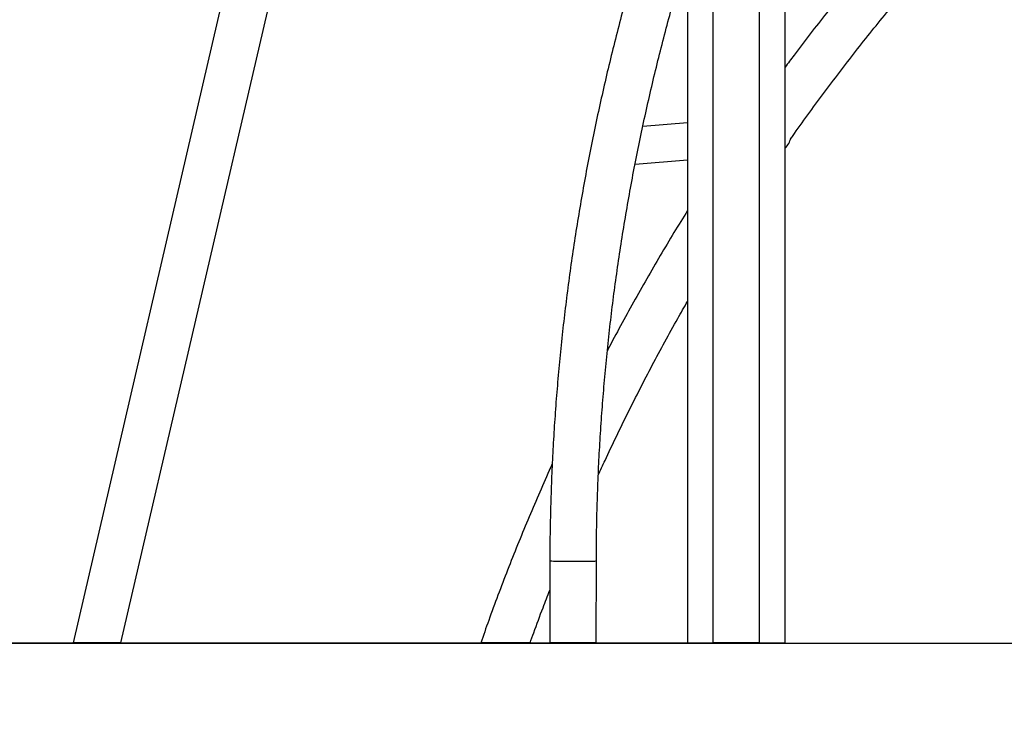
# Model space of a CAD drawing. Units: millimetres. Extents: x 22856.4 to 22877.8, y 4390 to 4409.4.
# Drawn here: x 22870.5 to 22871.4, y 4404.4 to 4405 of the extents above; entities that cross this region are included whole.
import ezdxf

# ---------------------------------------------------------------- set-up
doc = ezdxf.new("R2010")
doc.units = ezdxf.units.MM
doc.header["$LTSCALE"] = 50
doc.header["$PDSIZE"] = -1
doc.layers.add('DIASTASEIS', color=253, linetype='Continuous', lineweight=5)
doc.styles.get("Standard").update_dxf_attribs({"font": 'ARIALN.TTF'})
doc.dimstyles.new('STANDARD_ACAD', dxfattribs={"dimtxt": 0.18, "dimasz": 0.15, "dimexe": 0.18, "dimexo": 0.0625, "dimgap": 0.09, "dimtad": 0, "dimtih": 1, "dimtoh": 1, "dimzin": 0, "dimdsep": 46, "dimtxsty": 'Standard', "dimblk": 'OBLIQUE', "dimcen": 0.09, "dimadec": 0, "dimazin": 0, "dimtfac": 1, "dimtofl": 0, "dimtmove": 0, "dimatfit": 3, "dimfxl": 1, "dimtolj": 1, "dimtzin": 0, "dimarcsym": 0})

# ---------------------------------------------------------------- blocks, each defined once
blk = doc.blocks.new('_Oblique')
at = {"color": 0, "linetype": 'ByBlock', "lineweight": -2}
blk.add_line((-0.5, -0.5), (0.5, 0.5), dxfattribs=at)
blk = doc.blocks.new('*D50')
at = {"layer": 'Defpoints', "color": 0}
for p in [(22872.53887, 4405.72317), (22869.34044, 4404.47317), (22871.2018, 4404.47317)]:
    blk.add_point(p, dxfattribs=at)
at = {"layer": 'DIASTASEIS', "color": 0, "lineweight": -2}
for p, q in [((22872.47637, 4405.72317), (22869.16044, 4405.72317)), ((22869.34044, 4405.72317), (22869.34044, 4405.28008)), ((22869.34044, 4404.47317), (22869.34044, 4404.91627)), ((22871.1393, 4404.47317), (22869.16044, 4404.47317))]:
    blk.add_line(p, q, dxfattribs=at)
at = {"layer": 'DIASTASEIS', "color": 0, "linetype": 'ByBlock', "lineweight": -2, "xscale": 0.15, "yscale": 0.15, "zscale": 0.15}
for p, rotation in [((22869.34044, 4405.72317), 90), ((22869.34044, 4404.47317), 270)]:
    blk.add_blockref('_Oblique', p, dxfattribs=dict(at, rotation=rotation))
at = {"layer": 'DIASTASEIS', "color": 0, "insert": (22869.34044, 4405.09817), "char_height": 0.18, "attachment_point": 5}
blk.add_mtext('\\A1;1.25', dxfattribs=at)
blk = doc.blocks.new('*D51')
at = {"layer": 'Defpoints', "color": 0}
for p in [(22872.51419, 4405.41317), (22870.15352, 4404.47317), (22871.19017, 4404.47317)]:
    blk.add_point(p, dxfattribs=at)
at = {"layer": 'DIASTASEIS', "color": 0, "lineweight": -2}
for p, q in [((22872.45169, 4405.41317), (22869.97352, 4405.41317)), ((22870.15352, 4405.41317), (22870.15352, 4405.12508)), ((22870.15352, 4404.47317), (22870.15352, 4404.76127)), ((22871.12767, 4404.47317), (22869.97352, 4404.47317))]:
    blk.add_line(p, q, dxfattribs=at)
at = {"layer": 'DIASTASEIS', "color": 0, "linetype": 'ByBlock', "lineweight": -2, "xscale": 0.15, "yscale": 0.15, "zscale": 0.15}
for p, rotation in [((22870.15352, 4405.41317), 90), ((22870.15352, 4404.47317), 270)]:
    blk.add_blockref('_Oblique', p, dxfattribs=dict(at, rotation=rotation))
at = {"layer": 'DIASTASEIS', "color": 0, "insert": (22870.15352, 4404.94317), "char_height": 0.18, "attachment_point": 5}
blk.add_mtext('\\A1;0.94', dxfattribs=at)
blk = doc.blocks.new('r')
at = {"color": 7, "linetype": 'Continuous', "lineweight": 25}
for p, q in [((13.39515, 11.96919), (13.39515, 14.45034)), ((13.03107, 13.1952), (12.74657, 11.96919)), ((13.30625, 13.20261), (13.30625, 11.96919)), ((12.7901, 11.96919), (13.07237, 13.18562)), ((13.3295, 13.19041), (13.3295, 11.96919)), ((13.3719, 11.96919), (13.3719, 13.19041)), ((13.30625, 12.44322), (13.26554, 12.43985)), ((13.25853, 12.40545), (13.30625, 12.40941)), ((13.18086, 12.04412), (13.18073, 11.96919)), ((13.22313, 11.96919), (13.22326, 12.04404)), ((12.7901, 11.96919), (12.74657, 11.96919)), ((13.20376, 11.96919), (13.18073, 11.96919)), ((13.22313, 11.96919), (13.20376, 11.96919)), ((13.30625, 11.96919), (13.3295, 11.96919)), ((13.3507, 11.96919), (13.3295, 11.96919)), ((13.3719, 11.96919), (13.3507, 11.96919)), ((13.3719, 11.96919), (13.37292, 11.96919)), ((13.37292, 11.96919), (13.39515, 11.96919))]:
    blk.add_line(p, q, dxfattribs=at)
at = {"color": 8, "linetype": 'Continuous', "lineweight": 25, "flags": 128}
blk.add_lwpolyline([(13.18086, 12.04412), (13.18088, 12.0441), (13.18118, 12.04404), (13.18184, 12.04398), (13.18284, 12.04393), (13.18417, 12.04387), (13.18581, 12.04382), (13.18772, 12.04378), (13.18988, 12.04374), (13.19225, 12.0437), (13.19479, 12.04367), (13.19745, 12.04365), (13.20019, 12.04364), (13.20296, 12.04363), (13.20572, 12.04363), (13.20841, 12.04364), (13.211, 12.04366), (13.21343, 12.04368), (13.21567, 12.04371), (13.21768, 12.04375), (13.21941, 12.04379), (13.22086, 12.04384), (13.22198, 12.04389), (13.22276, 12.04394), (13.22318, 12.044), (13.22326, 12.04404)], dxfattribs=at)
at = {"color": 7, "linetype": 'Continuous', "lineweight": 25}
blk.add_arc((13.38376, 12.43258), 0.01686, 312.48473, 349.10646, dxfattribs=at)
for points, knots in [([(13.30625, 12.72845), (13.30616, 12.72823), (13.30313, 12.72035), (13.29743, 12.70471), (13.28916, 12.68152), (13.28122, 12.65821), (13.27357, 12.63481), (13.26621, 12.61131), (13.25915, 12.58772), (13.25239, 12.56404), (13.24593, 12.54027), (13.23977, 12.51642), (13.23391, 12.4925), (13.22835, 12.4685), (13.22309, 12.44443), (13.21814, 12.4203), (13.2135, 12.39611), (13.20916, 12.37186), (13.20513, 12.34755), (13.2014, 12.3232), (13.19799, 12.2988), (13.19488, 12.27436), (13.19208, 12.24988), (13.18959, 12.22537), (13.18741, 12.20083), (13.18554, 12.17626), (13.18398, 12.15168), (13.18273, 12.12707), (13.18179, 12.10246), (13.18117, 12.07783), (13.18091, 12.05838), (13.18087, 12.04715), (13.18086, 12.04412)], [0, 0, 0, 0, 0.001017, 0.036231, 0.071445, 0.106659, 0.141873, 0.177087, 0.212301, 0.247515, 0.282729, 0.317944, 0.353158, 0.388372, 0.423586, 0.458801, 0.494015, 0.529229, 0.564443, 0.599658, 0.634872, 0.670087, 0.705301, 0.740515, 0.77573, 0.810944, 0.846158, 0.881373, 0.916587, 0.951801, 0.987016, 1, 1, 1, 1]), ([(13.53897, 12.66597), (13.53525, 12.66202), (13.526, 12.65217), (13.51147, 12.63619), (13.49533, 12.61805), (13.47942, 12.59969), (13.46373, 12.58113), (13.44827, 12.56236), (13.43304, 12.54339), (13.41805, 12.52421), (13.40541, 12.50768), (13.39786, 12.49747), (13.39515, 12.4938)], [0, 0, 0, 0, 0.0726577, 0.1809514, 0.289246, 0.3975415, 0.5058378, 0.614135, 0.7224329, 0.8307317, 0.9390312, 1, 1, 1, 1]), ([(13.39992, 12.42799), (13.4, 12.42811), (13.40466, 12.43483), (13.41411, 12.448), (13.42829, 12.46747), (13.44274, 12.48673), (13.45742, 12.50579), (13.47234, 12.52466), (13.48748, 12.54333), (13.50285, 12.5618), (13.51845, 12.58005), (13.53427, 12.5981), (13.55032, 12.61593), (13.5652, 12.63209), (13.57482, 12.6422), (13.57893, 12.64653)], [0, 0, 0, 0, 0.001505, 0.086494, 0.171485, 0.256476, 0.341467, 0.426459, 0.511452, 0.596445, 0.681439, 0.766434, 0.851429, 0.936425, 1, 1, 1, 1]), ([(13.22326, 12.04404), (13.22328, 12.04829), (13.22333, 12.06066), (13.22364, 12.08114), (13.22432, 12.10549), (13.2253, 12.12983), (13.2266, 12.15415), (13.2282, 12.17846), (13.23012, 12.20274), (13.23235, 12.227), (13.23488, 12.25123), (13.23773, 12.27542), (13.24088, 12.29957), (13.24434, 12.32369), (13.24811, 12.34775), (13.25219, 12.37177), (13.25657, 12.39573), (13.26126, 12.41963), (13.26625, 12.44347), (13.27154, 12.46724), (13.27714, 12.49095), (13.28304, 12.51458), (13.28924, 12.53813), (13.29576, 12.56159), (13.30142, 12.58119), (13.30502, 12.59294), (13.30625, 12.59693)], [0, 0, 0, 0, 0.022723, 0.066131, 0.109539, 0.152947, 0.196354, 0.239762, 0.28317, 0.326577, 0.369985, 0.413393, 0.4568, 0.500208, 0.543615, 0.587023, 0.630431, 0.673838, 0.717246, 0.760654, 0.804061, 0.847469, 0.890877, 0.934285, 0.977692, 1, 1, 1, 1]), ([(13.30625, 12.36315), (13.30213, 12.3565), (13.29374, 12.34292), (13.28138, 12.3222), (13.26908, 12.30104), (13.25705, 12.27973), (13.24531, 12.25824), (13.23739, 12.24352), (13.23347, 12.23592), (13.23329, 12.23557)], [0, 0, 0, 0, 0.15977, 0.326233, 0.492698, 0.659163, 0.825629, 0.992096, 1, 1, 1, 1]), ([(13.22505, 12.12224), (13.22707, 12.12667), (13.23244, 12.13847), (13.24147, 12.15747), (13.2521, 12.17925), (13.26301, 12.20088), (13.27419, 12.22236), (13.28563, 12.24369), (13.2963, 12.26307), (13.30328, 12.27526), (13.30625, 12.28045)], [0, 0, 0, 0, 0.082129, 0.218267, 0.354406, 0.490546, 0.626687, 0.762828, 0.898969, 1, 1, 1, 1]), ([(13.18305, 12.13231), (13.18214, 12.13032), (13.17783, 12.12088), (13.1704, 12.10386), (13.16077, 12.08128), (13.15144, 12.05856), (13.14238, 12.03572), (13.13361, 12.01277), (13.12543, 11.9906), (13.1203, 11.97602), (13.1179, 11.96918)], [0, 0, 0, 0, 0.037539, 0.177338, 0.317137, 0.456937, 0.596738, 0.736539, 0.876341, 1, 1, 1, 1]), ([(13.16288, 11.96915), (13.16399, 11.97229), (13.16781, 11.98306), (13.17378, 11.99913), (13.17876, 12.012), (13.18082, 12.01733)], [0, 0, 0, 0, 0.194293, 0.666841, 1, 1, 1, 1]), ([(13.15489, 11.96919), (13.15387, 11.96919), (13.15179, 11.96919), (13.14828, 11.96919), (13.14458, 11.96919), (13.14075, 11.96919), (13.13685, 11.96919), (13.133, 11.96919), (13.12931, 11.96919), (13.12598, 11.96919), (13.12307, 11.96919), (13.12078, 11.96919), (13.11908, 11.96919), (13.11816, 11.96919), (13.11779, 11.96919), (13.11789, 11.96919), (13.11789, 11.96919)], [0, 0, 0, 0, 0.074557, 0.151355, 0.225881, 0.302404, 0.379976, 0.459697, 0.538963, 0.620603, 0.69841, 0.77871, 0.852555, 0.928816, 0.998296, 1, 1, 1, 1]), ([(13.16277, 11.96919), (13.16279, 11.96919), (13.16286, 11.96919), (13.16234, 11.96919), (13.16128, 11.96919), (13.15965, 11.96919), (13.15756, 11.96919), (13.15579, 11.96919), (13.15489, 11.96919)], [0, 0, 0, 0, 0.0757, 0.257702, 0.445171, 0.624291, 0.808388, 1, 1, 1, 1])]:
    blk.add_open_spline(points, degree=3, knots=knots, dxfattribs=at)

msp = doc.modelspace()

# ---------------------------------------------------------------- linework, layer by layer
msp.add_line((22868.5154, 4404.47317), (22877.78142, 4404.47317))

# ---------------------------------------------------------------- block references
msp.add_blockref('r', (22857.82888, 4392.50399))

# ---------------------------------------------------------------- dimensions: what is measured, and where the dimension line sits
at = {"layer": 'DIASTASEIS'}
for base, p1, p2, picture, middle in [((22869.34044, 4404.47317), (22872.53887, 4405.72317), (22871.2018, 4404.47317), '*D50', (22869.34044, 4405.09817)), ((22870.15352, 4404.47317), (22872.51419, 4405.41317), (22871.19017, 4404.47317), '*D51', (22870.15352, 4404.94317))]:
    dim = msp.add_linear_dim(base=base, p1=p1, p2=p2, angle=90, dimstyle='STANDARD_ACAD', dxfattribs=at)
    dim.commit()
    dim.dimension.update_dxf_attribs({"geometry": picture, "text_midpoint": middle})

doc.saveas('drawing.dxf')
